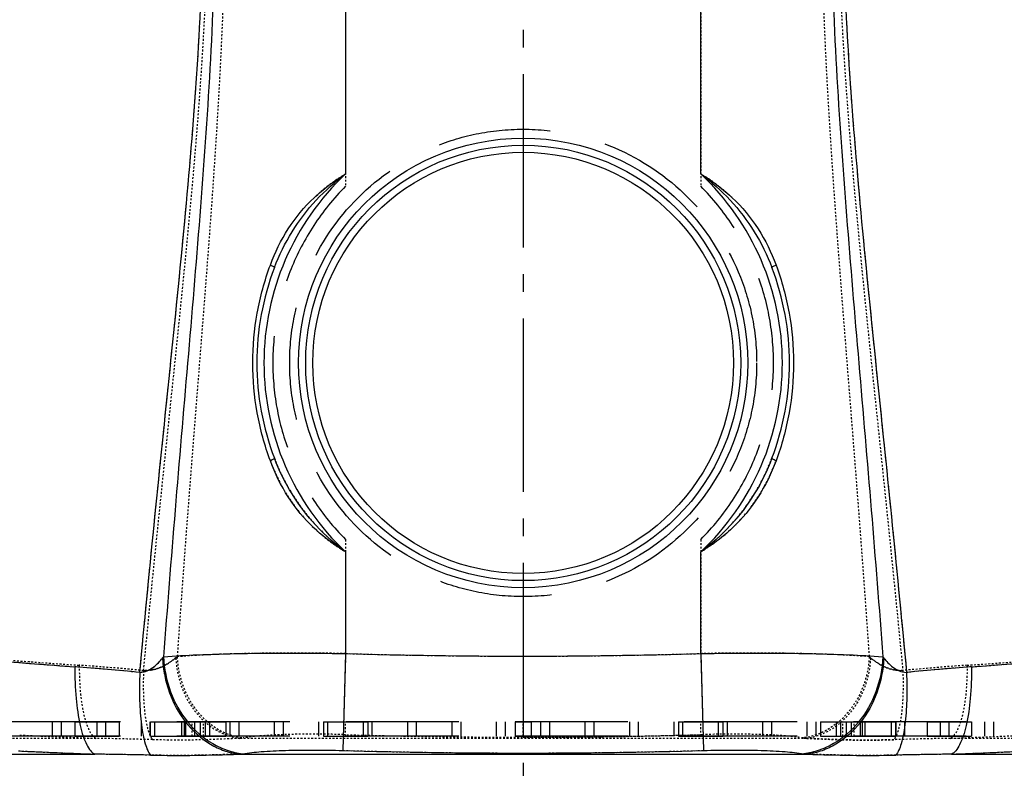
# Model space of a CAD drawing. Units: millimetres. Extents: x 6621 to 14002, y 9383 to 13346.
# Drawn here: x 13162 to 13717, y 11543 to 11964 of the extents above; entities that cross this region are included whole.
import ezdxf

# ---------------------------------------------------------------- set-up
doc = ezdxf.new("R2010")
doc.units = ezdxf.units.MM
doc.header["$LTSCALE"] = 10
for name, pattern in [('AM_DIN_G_W050', [13.75, 9.75, -1.5, 1, -1.5]), ('DOT', [0.2, 0.1, -0.1]), ('HIDDEN', [9.525, 6.35, -3.175])]:
    doc.linetypes.add(name, pattern=pattern)
doc.layers.add('AM_7', color=4, linetype='AM_DIN_G_W050', lineweight=25)
for name, color, linetype in [('BEZUGSACHSEN', 7, 'Continuous'), ('DEFAULT_2', 8, 'HIDDEN'), ('RUNDUNGEN', 7, 'Continuous')]:
    doc.layers.add(name, color=color, linetype=linetype)

# ---------------------------------------------------------------- blocks, each defined once
blk = doc.blocks.new('ACO BioJet-P-M Links')
at = {"color": 9, "linetype": 'DOT'}
for centre, radius, start, end in [((9691.08, 10838.02), 3978.01, 265.46793, 266.11804), ((9462.9, 6890.41), 21.65, 307.5539, 310.2686), ((9672.39, 10303.25), 3429.01, 268.3181, 269.98926), ((9671.11, 10303.25), 3429.01, 270.01074, 271.6819), ((9653.68, 10820.89), 3960.84, 273.88055, 274.53348), ((9334.74, 5594.47), 1277.63, 84.46597, 86.09449), ((10015.72, 5510.16), 1362.22, 93.95608, 95.48347), ((9721.83, 14113.94), 7291.73, 267.377444, 267.715892), ((9390.44, 4485.33), 2343.03, 88.22555, 89.0027), ((9498.58, 6930.04), 102.92, 277.5391, 278.6532), ((9672.37, 10347.2), 3518.56, 268.33965, 269.98993), ((9671.13, 10347.2), 3518.56, 270.01007, 271.66035), ((9844.46, 6926.78), 99.63, 261.3284, 262.4793), ((9957.76, 4291.09), 2537.32, 91.02705, 91.7447), ((9625.59, 14022.66), 7200.37, 272.281962, 272.624703)]:
    blk.add_arc(centre, radius, start, end, dxfattribs=at)
for points, knots in [([(9457.96, 6866.14), (9459.85, 6866.14), (9463.51, 6866.44), (9469.83, 6868.64), (9473.72, 6871.42), (9476.09, 6873.25)], [0, 0, 0, 0, 0.286116, 0.548276, 1, 1, 1, 1]), ([(9867.41, 6873.25), (9867.14, 6867.71), (9864.95, 6856.8), (9857.16, 6842.54), (9847.39, 6833.68), (9838.44, 6829.44), (9833.75, 6828.3), (9831.42, 6828)], [0, 0, 0, 0, 0.266787, 0.52601, 0.770167, 0.886684, 1, 1, 1, 1]), ([(9867.41, 6873.25), (9869.78, 6871.42), (9873.68, 6868.64), (9880, 6866.44), (9883.65, 6866.14), (9885.55, 6866.14)], [0, 0, 0, 0, 0.451726, 0.713886, 1, 1, 1, 1]), ([(9421.77, 6869.13), (9421.71, 6864.17), (9422.03, 6854.92), (9423.53, 6843.99), (9425.48, 6836.75), (9427.09, 6832.7), (9428.89, 6829.74), (9430.44, 6828.37), (9431.22, 6828)], [0, 0, 0, 0, 0.3435, 0.639864, 0.76136, 0.86176, 0.940469, 1, 1, 1, 1]), ([(9921.74, 6869.13), (9921.79, 6864.17), (9921.48, 6854.92), (9919.97, 6843.99), (9918.02, 6836.75), (9916.41, 6832.7), (9914.61, 6829.74), (9913.06, 6828.37), (9912.28, 6828)], [0, 0, 0, 0, 0.3435, 0.639864, 0.76136, 0.86176, 0.940469, 1, 1, 1, 1]), ([(9831.42, 6828), (9835.3, 6827.84), (9843.24, 6827.45), (9859.6, 6826.89), (9872.09, 6826.98), (9880.51, 6827.23)], [0, 0, 0, 0, 0.237687, 0.48507, 1, 1, 1, 1])]:
    blk.add_open_spline(points, degree=3, knots=knots, dxfattribs=at)
at = {"layer": 'AM_7'}
blk.add_line((9671.75, 8301.77), (9671.75, 6514.3), dxfattribs=at)
at = {"layer": 'BEZUGSACHSEN', "color": 8, "linetype": 'HIDDEN'}
for p, q in [((9419.25, 6837.25), (9444.25, 6837.25)), ((9419.25, 6837.25), (9419.25, 6829.25)), ((9444.25, 6837.25), (9444.25, 6829.25)), ((9461.94, 6837.25), (9504.25, 6837.25)), ((9461.94, 6829.25), (9461.94, 6837.25)), ((9464.29, 6829.25), (9464.29, 6837.25)), ((9479.25, 6837.25), (9479.25, 6829.25)), ((9480.87, 6837.25), (9480.87, 6829.25)), ((9489.87, 6837.25), (9489.87, 6829.25)), ((9492.84, 6829.25), (9492.84, 6837.25)), ((9495.19, 6829.25), (9495.19, 6837.25)), ((9504.25, 6837.25), (9504.25, 6829.25)), ((9559.25, 6837.25), (9584.25, 6837.25)), ((9559.25, 6837.25), (9559.25, 6829.25)), ((9584.25, 6837.25), (9584.25, 6829.25)), ((9667.25, 6837.25), (9676.25, 6837.25)), ((9667.25, 6837.25), (9667.25, 6829.25)), ((9676.25, 6837.25), (9676.25, 6829.25)), ((9759.25, 6837.25), (9784.25, 6837.25)), ((9759.25, 6837.25), (9759.25, 6829.25)), ((9784.25, 6837.25), (9784.25, 6829.25)), ((9839.25, 6837.25), (9881.56, 6837.25)), ((9839.25, 6837.25), (9839.25, 6829.25)), ((9848.31, 6829.25), (9848.31, 6837.25)), ((9850.66, 6829.25), (9850.66, 6837.25)), ((9853.63, 6837.25), (9853.63, 6829.25)), ((9862.63, 6837.25), (9862.63, 6829.25)), ((9864.25, 6837.25), (9864.25, 6829.25)), ((9879.22, 6829.25), (9879.22, 6837.25)), ((9881.56, 6829.25), (9881.56, 6837.25)), ((9899.25, 6837.25), (9924.25, 6837.25)), ((9899.25, 6837.25), (9899.25, 6829.25)), ((9924.25, 6837.25), (9924.25, 6829.25)), ((9419.25, 6829.25), (9444.25, 6829.25)), ((9461.94, 6829.25), (9504.25, 6829.25)), ((9559.25, 6829.25), (9584.25, 6829.25)), ((9667.25, 6829.25), (9676.25, 6829.25)), ((9759.25, 6829.25), (9784.25, 6829.25)), ((9839.25, 6829.25), (9881.56, 6829.25)), ((9899.25, 6829.25), (9924.25, 6829.25))]:
    blk.add_line(p, q, dxfattribs=at)
at = {"layer": 'BEZUGSACHSEN', "color": 8, "linetype": 'DOT'}
for p, q in [((9431.75, 6829.25), (9431.75, 6837.25)), ((9485.37, 6829.25), (9485.37, 6837.25)), ((9491.75, 6829.25), (9491.75, 6837.25)), ((9571.75, 6829.25), (9571.75, 6837.25)), ((9671.75, 6829.25), (9671.75, 6837.25)), ((9771.75, 6829.25), (9771.75, 6837.25)), ((9851.75, 6829.25), (9851.75, 6837.25)), ((9858.13, 6829.25), (9858.13, 6837.25)), ((9911.75, 6829.25), (9911.75, 6837.25))]:
    blk.add_line(p, q, dxfattribs=at)
at = {"layer": 'DEFAULT_2', "color": 8, "linetype": 'DOT'}
for p, q in [((9571.75, 7380.25), (9571.75, 7138.65)), ((9771.75, 7380.25), (9771.75, 7138.65)), ((9571.75, 6939.85), (9571.75, 6875.72)), ((9771.75, 6939.85), (9771.75, 6875.72)), ((9571.75, 6875.72), (9570.42, 6830.11)), ((9771.75, 6875.72), (9773.08, 6830.11)), ((9671.75, 6829.25), (9671.75, 6837.25)), ((9431.22, 6828), (9301.87, 6828)), ((9831.42, 6828), (9512.09, 6828)), ((10041.64, 6828), (9912.28, 6828))]:
    blk.add_line(p, q, dxfattribs=at)
at = {"layer": 'DEFAULT_2', "color": 8, "linetype": 'HIDDEN'}
for p, q in [((10111.75, 6837.25), (9231.75, 6837.25)), ((9406.75, 6829.25), (9406.75, 6837.25)), ((9411.75, 6829.25), (9411.75, 6837.25)), ((9431.75, 6829.25), (9431.75, 6837.25)), ((9436.75, 6829.25), (9436.75, 6837.25)), ((9456.75, 6829.25), (9456.75, 6837.25)), ((9461.75, 6829.25), (9461.75, 6837.25)), ((9481.75, 6829.25), (9481.75, 6837.25)), ((9486.75, 6829.25), (9486.75, 6837.25)), ((9506.75, 6829.25), (9506.75, 6837.25)), ((9511.75, 6829.25), (9511.75, 6837.25)), ((9531.75, 6829.25), (9531.75, 6837.25)), ((9536.75, 6829.25), (9536.75, 6837.25)), ((9556.75, 6829.25), (9556.75, 6837.25)), ((9561.75, 6829.25), (9561.75, 6837.25)), ((9581.75, 6829.25), (9581.75, 6837.25)), ((9586.75, 6829.25), (9586.75, 6837.25)), ((9606.75, 6829.25), (9606.75, 6837.25)), ((9611.75, 6829.25), (9611.75, 6837.25)), ((9631.75, 6829.25), (9631.75, 6837.25)), ((9636.75, 6829.25), (9636.75, 6837.25)), ((9656.75, 6829.25), (9656.75, 6837.25)), ((9661.75, 6829.25), (9661.75, 6837.25)), ((9667.25, 6837.25), (9667.25, 6829.25)), ((9676.25, 6837.25), (9676.25, 6829.25)), ((9681.75, 6829.25), (9681.75, 6837.25)), ((9686.75, 6829.25), (9686.75, 6837.25)), ((9706.75, 6829.25), (9706.75, 6837.25)), ((9711.75, 6829.25), (9711.75, 6837.25)), ((9731.75, 6829.25), (9731.75, 6837.25)), ((9736.75, 6829.25), (9736.75, 6837.25)), ((9756.75, 6829.25), (9756.75, 6837.25)), ((9761.75, 6829.25), (9761.75, 6837.25)), ((9781.75, 6829.25), (9781.75, 6837.25)), ((9786.75, 6829.25), (9786.75, 6837.25)), ((9806.75, 6829.25), (9806.75, 6837.25)), ((9811.75, 6829.25), (9811.75, 6837.25)), ((9831.75, 6829.25), (9831.75, 6837.25)), ((9836.75, 6829.25), (9836.75, 6837.25)), ((9856.75, 6829.25), (9856.75, 6837.25)), ((9861.75, 6829.25), (9861.75, 6837.25)), ((9881.75, 6829.25), (9881.75, 6837.25)), ((9886.75, 6829.25), (9886.75, 6837.25)), ((9906.75, 6829.25), (9906.75, 6837.25)), ((9911.75, 6829.25), (9911.75, 6837.25)), ((9931.75, 6829.25), (9931.75, 6837.25)), ((9936.75, 6829.25), (9936.75, 6837.25)), ((10111.75, 6829.25), (9231.75, 6829.25))]:
    blk.add_line(p, q, dxfattribs=at)
blk.add_circle((9671.75, 7039.25), 131.5, dxfattribs=at)
for start, end in [(135.1715, 224.8285), (315.1715, 44.8285)]:
    blk.add_arc((9671.75, 7039.25), 141, start, end, dxfattribs=at)
at = {"layer": 'DEFAULT_2', "color": 8, "linetype": 'DOT'}
for centre, radius, start, end in [((9689.82, 10820.89), 3960.84, 265.46652, 266.11945), ((9462.9, 6890.41), 21.65, 307.5539, 310.2686), ((9671.75, 10259.72), 3385.48, 268.30736, 271.69264), ((9880.6, 6890.41), 21.65, 229.7314, 232.4461), ((9652.42, 10838.02), 3978.01, 273.88196, 274.53207), ((9327.78, 5510.16), 1362.22, 84.51653, 86.04392), ((10008.76, 5594.48), 1277.62, 93.90551, 95.53404), ((9717.92, 14022.66), 7200.37, 267.375297, 267.718038), ((9385.74, 4291.1), 2537.31, 88.2553, 88.97295), ((9499.05, 6926.78), 99.63, 277.5207, 278.6716), ((9671.75, 10304.8), 3476.16, 268.32958, 271.67042), ((9844.92, 6930.04), 102.93, 261.3468, 262.4609), ((9953.07, 4485.32), 2343.03, 90.9973, 91.77445), ((9621.68, 14113.94), 7291.73, 272.284108, 272.622556)]:
    blk.add_arc(centre, radius, start, end, dxfattribs=at)
for points, knots in [([(9493.82, 7537.82), (9495.92, 7510.17), (9499.91, 7454.84), (9503.92, 7371.67), (9504.53, 7288.34), (9501.47, 7205.11), (9495.96, 7122.09), (9489.42, 7039.27), (9482.84, 6956.57), (9478.78, 6901.44), (9476.89, 6873.89)], [0, 0, 0, 0, 0.12503, 0.250221, 0.375492, 0.50072, 0.625806, 0.750709, 0.875433, 1, 1, 1, 1]), ([(9849.69, 7537.82), (9847.58, 7510.17), (9843.59, 7454.84), (9839.58, 7371.67), (9838.97, 7288.34), (9842.03, 7205.11), (9847.54, 7122.09), (9854.08, 7039.27), (9860.67, 6956.57), (9864.72, 6901.44), (9866.61, 6873.89)], [0, 0, 0, 0, 0.12503, 0.250221, 0.375492, 0.50072, 0.625806, 0.750709, 0.875433, 1, 1, 1, 1]), ([(9457.96, 6866.14), (9460.61, 6893.62), (9466.14, 6948.61), (9474.83, 7031.14), (9483.35, 7113.88), (9490.61, 7196.94), (9494.17, 7266.45), (9494.75, 7322.17), (9493.77, 7377.87), (9489.8, 7447.34), (9484.79, 7502.75), (9482.1, 7530.4)], [0, 0, 0, 0, 0.124271, 0.2488, 0.373622, 0.498746, 0.62411, 0.686844, 0.749574, 0.874914, 1, 1, 1, 1]), ([(9861.4, 7530.4), (9858.72, 7502.75), (9853.71, 7447.34), (9849.74, 7377.87), (9848.76, 7322.17), (9849.33, 7266.45), (9852.89, 7196.94), (9860.15, 7113.88), (9868.67, 7031.14), (9877.37, 6948.61), (9882.9, 6893.62), (9885.55, 6866.14)], [0, 0, 0, 0, 0.125086, 0.250426, 0.313156, 0.37589, 0.501254, 0.626378, 0.7512, 0.875729, 1, 1, 1, 1]), ([(9476.09, 6873.25), (9473.72, 6871.42), (9469.83, 6868.64), (9463.51, 6866.44), (9459.85, 6866.14), (9457.96, 6866.14)], [0, 0, 0, 0, 0.451725, 0.713884, 1, 1, 1, 1]), ([(9476.09, 6873.25), (9476.36, 6867.71), (9478.55, 6856.8), (9486.34, 6842.54), (9496.12, 6833.68), (9505.07, 6829.44), (9509.75, 6828.3), (9512.09, 6828)], [0, 0, 0, 0, 0.266787, 0.52601, 0.770167, 0.886684, 1, 1, 1, 1]), ([(9571.75, 6875.72), (9562.37, 6875.88), (9544.23, 6876.04), (9518.5, 6875.84), (9496.25, 6875.2), (9482.78, 6874.43), (9476.89, 6873.89)], [0, 0, 0, 0, 0.296442, 0.573525, 0.8132, 1, 1, 1, 1]), ([(9476.89, 6873.89), (9477.13, 6868.3), (9479.33, 6857.25), (9487.41, 6842.83), (9499.33, 6832.31), (9509.19, 6828.87), (9514.07, 6828.28)], [0, 0, 0, 0, 0.264204, 0.522445, 0.767943, 1, 1, 1, 1]), ([(9866.61, 6873.89), (9860.72, 6874.43), (9847.25, 6875.2), (9825, 6875.84), (9799.27, 6876.04), (9781.13, 6875.88), (9771.75, 6875.72)], [0, 0, 0, 0, 0.1868, 0.426475, 0.703558, 1, 1, 1, 1]), ([(9866.61, 6873.89), (9866.38, 6868.3), (9864.17, 6857.25), (9856.09, 6842.83), (9844.17, 6832.31), (9834.31, 6828.87), (9829.43, 6828.28)], [0, 0, 0, 0, 0.264204, 0.522445, 0.767943, 1, 1, 1, 1]), ([(9867.41, 6873.25), (9867.14, 6867.71), (9864.95, 6856.8), (9857.16, 6842.54), (9847.39, 6833.68), (9838.44, 6829.44), (9833.75, 6828.3), (9831.42, 6828)], [0, 0, 0, 0, 0.266787, 0.52601, 0.770167, 0.886684, 1, 1, 1, 1]), ([(9885.55, 6866.14), (9883.65, 6866.14), (9880, 6866.44), (9873.68, 6868.64), (9869.78, 6871.42), (9867.41, 6873.25)], [0, 0, 0, 0, 0.286101, 0.54825, 1, 1, 1, 1]), ([(9421.77, 6869.13), (9421.71, 6864.17), (9422.03, 6854.92), (9423.53, 6843.99), (9425.48, 6836.75), (9427.09, 6832.7), (9428.89, 6829.74), (9430.44, 6828.37), (9431.22, 6828)], [0, 0, 0, 0, 0.3435, 0.639864, 0.76136, 0.86176, 0.940469, 1, 1, 1, 1]), ([(9457.96, 6866.14), (9457.77, 6861.76), (9457.69, 6853.51), (9458.35, 6843.66), (9459.41, 6836.88), (9460.36, 6832.85), (9461.48, 6829.67), (9462.45, 6827.91), (9462.99, 6827.23)], [0, 0, 0, 0, 0.331699, 0.622599, 0.745353, 0.849886, 0.934804, 1, 1, 1, 1]), ([(9885.55, 6866.14), (9885.73, 6861.76), (9885.81, 6853.51), (9885.15, 6843.66), (9884.09, 6836.88), (9883.14, 6832.85), (9882.03, 6829.67), (9881.05, 6827.91), (9880.51, 6827.23)], [0, 0, 0, 0, 0.331699, 0.622599, 0.745353, 0.849886, 0.934805, 1, 1, 1, 1]), ([(9921.74, 6869.13), (9921.79, 6864.17), (9921.48, 6854.92), (9919.97, 6843.99), (9918.02, 6836.75), (9916.41, 6832.7), (9914.61, 6829.74), (9913.06, 6828.37), (9912.28, 6828)], [0, 0, 0, 0, 0.3435, 0.639864, 0.76136, 0.86176, 0.940469, 1, 1, 1, 1]), ([(9512.09, 6828), (9508.2, 6827.84), (9500.27, 6827.45), (9483.9, 6826.89), (9471.42, 6826.98), (9462.99, 6827.23)], [0, 0, 0, 0, 0.237687, 0.48507, 1, 1, 1, 1]), ([(9570.42, 6830.11), (9564.86, 6830.27), (9554.1, 6830.43), (9538.83, 6830.23), (9525.59, 6829.6), (9517.57, 6828.82), (9514.07, 6828.28)], [0, 0, 0, 0, 0.295556, 0.572042, 0.81188, 1, 1, 1, 1]), ([(9829.43, 6828.28), (9825.94, 6828.82), (9817.91, 6829.6), (9804.68, 6830.23), (9789.4, 6830.43), (9778.64, 6830.27), (9773.08, 6830.11)], [0, 0, 0, 0, 0.18812, 0.427958, 0.704444, 1, 1, 1, 1]), ([(9880.51, 6827.23), (9872.09, 6826.98), (9859.6, 6826.89), (9843.24, 6827.45), (9835.3, 6827.84), (9831.42, 6828)], [0, 0, 0, 0, 0.514925, 0.762308, 1, 1, 1, 1])]:
    blk.add_open_spline(points, degree=3, knots=knots, dxfattribs=at)
at = {"layer": 'RUNDUNGEN', "color": 9, "linetype": 'Continuous'}
for p, q in [((9571.75, 7735.67), (9571.75, 7145.63)), ((9771.75, 7145.63), (9771.75, 7735.67)), ((9571.75, 6932.87), (9571.75, 6875.72)), ((9771.75, 6875.72), (9771.75, 6932.87)), ((9571.75, 6875.72), (9570.16, 6821.19)), ((9771.75, 6875.72), (9773.34, 6821.19)), ((9300.88, 6819.08), (9430.58, 6819.08)), ((9511.66, 6819.08), (9831.84, 6819.08)), ((9912.93, 6819.08), (10042.62, 6819.08))]:
    blk.add_line(p, q, dxfattribs=at)
for radius in [126.5, 118.5]:
    blk.add_circle((9671.75, 7039.25), radius, dxfattribs=at)
at = {"layer": 'RUNDUNGEN', "color": 7, "linetype": 'Continuous'}
blk.add_circle((9671.75, 7039.25), 122.5, dxfattribs=at)
at = {"layer": 'RUNDUNGEN', "color": 9, "linetype": 'Continuous'}
for centre, radius, start, end in [((9671.75, 7039.25), 146, 133.2302, 226.7698), ((9671.75, 7039.25), 146, 313.2302, 46.7698), ((9688.51, 10561.61), 3703.16, 265.12454, 265.83063), ((9452.68, 6886.56), 20.83, 319.9937, 322.5161), ((9672.39, 10303.25), 3429.01, 268.3181, 269.98926), ((9671.11, 10303.25), 3429.01, 270.01074, 271.6819), ((9890.83, 6886.56), 20.83, 217.4839, 220.0063), ((9656.03, 10548.42), 3689.92, 274.1681, 274.87673), ((9321.08, 5528.73), 1343.12, 84.2414, 85.80726), ((10030.32, 5438.02), 1434.17, 94.24245, 95.7089), ((9721.33, 14124.87), 7311.57, 267.382736, 267.72098), ((9672.36, 10355.93), 3536.22, 268.3438, 269.99006), ((9671.14, 10355.93), 3536.22, 270.00994, 271.6562), ((9626.05, 14034.24), 7220.86, 272.276896, 272.619389), ((9389.7, 3483.3), 3336.03, 88.76056, 89.29794), ((9498.1, 6921.92), 103.73, 277.5121, 278.6215), ((9844.94, 6918.67), 100.45, 261.3603, 262.506), ((9958.79, 3188.94), 3630.43, 90.72385, 91.21765)]:
    blk.add_arc(centre, radius, start, end, dxfattribs=at)
at = {"layer": 'RUNDUNGEN', "color": 7, "linetype": 'Continuous'}
for start, end in [(159.0482, 200.9518), (339.0482, 20.9518)]:
    blk.add_arc((9671.75, 7039.25), 150, start, end, dxfattribs=at)
at = {"layer": 'RUNDUNGEN', "color": 9, "linetype": 'DOT'}
for centre, radius, start, end in [((9687.47, 10548.42), 3689.92, 265.12327, 265.8319), ((9452.67, 6886.57), 20.83, 319.9938, 322.516), ((9671.75, 10259.72), 3385.48, 268.30736, 271.69264), ((9890.83, 6886.57), 20.83, 217.484, 220.0062), ((9654.99, 10561.61), 3703.16, 274.16937, 274.87546), ((9313.18, 5438.01), 1434.17, 84.29111, 85.75755), ((10022.42, 5528.74), 1343.11, 94.19273, 95.75861), ((9717.45, 14034.24), 7220.86, 267.380611, 267.723104), ((9671.75, 10313.76), 3494.04, 268.33386, 271.66614), ((9622.17, 14124.87), 7311.57, 272.27902, 272.617264), ((9384.71, 3188.95), 3630.42, 88.78235, 89.27615), ((9498.56, 6918.67), 100.45, 277.494, 278.6397), ((9845.4, 6921.92), 103.73, 261.3785, 262.4879), ((9953.8, 3483.29), 3336.04, 90.70206, 91.23944)]:
    blk.add_arc(centre, radius, start, end, dxfattribs=at)
at = {"layer": 'RUNDUNGEN', "color": 9, "linetype": 'Continuous'}
for points, knots in [([(9487.5, 7537.82), (9489.77, 7510.18), (9494.08, 7454.84), (9498.42, 7371.64), (9499.08, 7288.26), (9495.77, 7204.98), (9489.8, 7121.97), (9482.74, 7039.17), (9475.62, 6956.52), (9471.25, 6901.43), (9469.2, 6873.89)], [0, 0, 0, 0, 0.125035, 0.250258, 0.375574, 0.50084, 0.62594, 0.750827, 0.875505, 1, 1, 1, 1]), ([(9856, 7537.82), (9853.73, 7510.18), (9849.42, 7454.84), (9845.08, 7371.64), (9844.42, 7288.26), (9847.73, 7204.98), (9853.7, 7121.97), (9860.77, 7039.17), (9867.88, 6956.52), (9872.26, 6901.43), (9874.3, 6873.89)], [0, 0, 0, 0, 0.125035, 0.250258, 0.375574, 0.50084, 0.62594, 0.750827, 0.875505, 1, 1, 1, 1]), ([(9455.84, 6865.07), (9458.4, 6892.62), (9463.79, 6947.76), (9472.36, 7030.51), (9480.83, 7113.46), (9488.09, 7196.71), (9491.66, 7266.38), (9492.23, 7322.23), (9491.25, 7378.07), (9487.27, 7447.71), (9482.26, 7503.24), (9479.58, 7530.96)], [0, 0, 0, 0, 0.12428, 0.248813, 0.373636, 0.498757, 0.624119, 0.686851, 0.749579, 0.874916, 1, 1, 1, 1]), ([(9863.92, 7530.96), (9861.24, 7503.24), (9856.23, 7447.71), (9852.25, 7378.07), (9851.27, 7322.23), (9851.85, 7266.38), (9855.41, 7196.71), (9862.67, 7113.46), (9871.14, 7030.51), (9879.71, 6947.76), (9885.1, 6892.62), (9887.66, 6865.07)], [0, 0, 0, 0, 0.125084, 0.250421, 0.313149, 0.375881, 0.501243, 0.626364, 0.751187, 0.87572, 1, 1, 1, 1]), ([(9554.02, 7132.2), (9555.36, 7133.47), (9560.91, 7138.41), (9567, 7142.72), (9571.75, 7145.63)], [0, 0, 0, 0, 0.249511, 1, 1, 1, 1]), ([(9771.75, 7145.63), (9773.34, 7144.66), (9779.58, 7140.65), (9785.44, 7136.01), (9789.48, 7132.2)], [0, 0, 0, 0, 0.250702, 1, 1, 1, 1]), ([(9529.35, 7094.32), (9531.98, 7101.43), (9538.68, 7115.19), (9548.5, 7126.99), (9554.02, 7132.2)], [0, 0, 0, 0, 0.499806, 1, 1, 1, 1]), ([(9789.48, 7132.2), (9795, 7126.99), (9804.82, 7115.19), (9811.52, 7101.43), (9814.16, 7094.32)], [0, 0, 0, 0, 0.500194, 1, 1, 1, 1]), ([(9531.67, 7092.89), (9534.34, 7099.87), (9540.94, 7113.39), (9550.09, 7125.35), (9555.18, 7130.82)], [0, 0, 0, 0, 0.499943, 1, 1, 1, 1]), ([(9788.32, 7130.82), (9793.42, 7125.35), (9802.56, 7113.39), (9809.16, 7099.87), (9811.83, 7092.89)], [0, 0, 0, 0, 0.500057, 1, 1, 1, 1]), ([(9529.35, 6984.18), (9526.1, 6992.94), (9521.15, 7011.11), (9518.66, 7039.25), (9521.15, 7067.39), (9526.1, 7085.56), (9529.35, 7094.32)], [0, 0, 0, 0, 0.249386, 0.5, 0.750614, 1, 1, 1, 1]), ([(9529.35, 7094.32), (9529.68, 7094.17), (9530.26, 7093.91), (9531.03, 7093.49), (9531.45, 7093.22), (9531.7, 7092.97), (9531.67, 7092.89)], [0, 0, 0, 0, 0.392453, 0.704811, 0.910007, 1, 1, 1, 1]), ([(9811.83, 7092.89), (9811.8, 7092.97), (9812.05, 7093.22), (9812.47, 7093.49), (9813.24, 7093.91), (9813.82, 7094.17), (9814.16, 7094.32)], [0, 0, 0, 0, 0.089993, 0.295189, 0.607547, 1, 1, 1, 1]), ([(9814.16, 7094.32), (9817.4, 7085.56), (9822.35, 7067.39), (9824.84, 7039.25), (9822.35, 7011.11), (9817.4, 6992.94), (9814.16, 6984.18)], [0, 0, 0, 0, 0.249386, 0.5, 0.750614, 1, 1, 1, 1]), ([(9531.67, 6985.61), (9531.7, 6985.54), (9531.45, 6985.29), (9531.03, 6985.01), (9530.26, 6984.6), (9529.68, 6984.33), (9529.35, 6984.18)], [0, 0, 0, 0, 0.089993, 0.295189, 0.607547, 1, 1, 1, 1]), ([(9554.02, 6946.31), (9548.5, 6951.51), (9538.68, 6963.31), (9531.98, 6977.07), (9529.35, 6984.18)], [0, 0, 0, 0, 0.500194, 1, 1, 1, 1]), ([(9555.18, 6947.69), (9550.09, 6953.15), (9540.94, 6965.12), (9534.34, 6978.64), (9531.67, 6985.61)], [0, 0, 0, 0, 0.500057, 1, 1, 1, 1]), ([(9811.83, 6985.61), (9809.16, 6978.64), (9802.56, 6965.12), (9793.42, 6953.15), (9788.32, 6947.69)], [0, 0, 0, 0, 0.499943, 1, 1, 1, 1]), ([(9814.16, 6984.18), (9811.52, 6977.07), (9804.82, 6963.31), (9795, 6951.51), (9789.48, 6946.31)], [0, 0, 0, 0, 0.499806, 1, 1, 1, 1]), ([(9814.16, 6984.18), (9813.82, 6984.33), (9813.24, 6984.6), (9812.47, 6985.01), (9812.05, 6985.29), (9811.8, 6985.54), (9811.83, 6985.61)], [0, 0, 0, 0, 0.392453, 0.704811, 0.910007, 1, 1, 1, 1]), ([(9571.75, 6932.87), (9570.16, 6933.84), (9563.92, 6937.86), (9558.06, 6942.49), (9554.02, 6946.31)], [0, 0, 0, 0, 0.250702, 1, 1, 1, 1]), ([(9789.48, 6946.31), (9788.14, 6945.03), (9782.59, 6940.09), (9776.5, 6935.78), (9771.75, 6932.87)], [0, 0, 0, 0, 0.249511, 1, 1, 1, 1]), ([(9455.84, 6865.07), (9457.28, 6865.14), (9460.06, 6865.7), (9463.53, 6867.85), (9466.28, 6870.44), (9467.87, 6872.28), (9468.63, 6873.18)], [0, 0, 0, 0, 0.275933, 0.532348, 0.774599, 1, 1, 1, 1]), ([(9468.63, 6873.18), (9468.95, 6866.56), (9471.56, 6853.51), (9480.88, 6836.46), (9492.57, 6825.87), (9503.27, 6820.79), (9508.87, 6819.44), (9511.66, 6819.08)], [0, 0, 0, 0, 0.266787, 0.52601, 0.770167, 0.886684, 1, 1, 1, 1]), ([(9469.2, 6873.89), (9475.57, 6874.43), (9490.14, 6875.2), (9514.19, 6875.84), (9542, 6876.04), (9561.61, 6875.88), (9571.75, 6875.72)], [0, 0, 0, 0, 0.186774, 0.426454, 0.703548, 1, 1, 1, 1]), ([(9469.2, 6873.89), (9469.48, 6867.21), (9472.12, 6854), (9481.76, 6836.76), (9493.87, 6826.12), (9504.95, 6821.05), (9510.76, 6819.71), (9513.65, 6819.36)], [0, 0, 0, 0, 0.263889, 0.521821, 0.767026, 0.884915, 1, 1, 1, 1]), ([(9771.75, 6875.72), (9781.89, 6875.88), (9801.5, 6876.04), (9829.32, 6875.84), (9853.37, 6875.2), (9867.94, 6874.43), (9874.3, 6873.89)], [0, 0, 0, 0, 0.296452, 0.573546, 0.813226, 1, 1, 1, 1]), ([(9874.3, 6873.89), (9874.02, 6867.21), (9871.38, 6854), (9861.74, 6836.76), (9849.63, 6826.12), (9838.55, 6821.05), (9832.75, 6819.71), (9829.85, 6819.36)], [0, 0, 0, 0, 0.263889, 0.521821, 0.767026, 0.884915, 1, 1, 1, 1]), ([(9874.87, 6873.18), (9874.55, 6866.56), (9871.94, 6853.51), (9862.63, 6836.46), (9850.94, 6825.87), (9840.23, 6820.79), (9834.63, 6819.44), (9831.84, 6819.08)], [0, 0, 0, 0, 0.266787, 0.52601, 0.770167, 0.886684, 1, 1, 1, 1]), ([(9874.87, 6873.18), (9875.63, 6872.28), (9877.22, 6870.44), (9879.97, 6867.85), (9883.44, 6865.7), (9886.23, 6865.14), (9887.66, 6865.07)], [0, 0, 0, 0, 0.2254, 0.467651, 0.724068, 1, 1, 1, 1]), ([(9419.28, 6868.25), (9419.21, 6862.32), (9419.59, 6851.26), (9421.39, 6838.19), (9423.72, 6829.53), (9425.65, 6824.69), (9427.8, 6821.15), (9429.65, 6819.51), (9430.58, 6819.08)], [0, 0, 0, 0, 0.3435, 0.639864, 0.76136, 0.86176, 0.940469, 1, 1, 1, 1]), ([(9924.23, 6868.25), (9924.29, 6862.32), (9923.91, 6851.26), (9922.12, 6838.19), (9919.78, 6829.53), (9917.86, 6824.69), (9915.71, 6821.15), (9913.86, 6819.51), (9912.93, 6819.08)], [0, 0, 0, 0, 0.3435, 0.639864, 0.76136, 0.86176, 0.940469, 1, 1, 1, 1]), ([(9455.84, 6865.07), (9455.62, 6859.83), (9455.53, 6849.97), (9456.31, 6838.18), (9457.58, 6830.08), (9458.72, 6825.26), (9460.05, 6821.46), (9461.22, 6819.35), (9461.86, 6818.55)], [0, 0, 0, 0, 0.331699, 0.622599, 0.745353, 0.849886, 0.934805, 1, 1, 1, 1]), ([(9887.66, 6865.07), (9887.88, 6859.83), (9887.98, 6849.97), (9887.19, 6838.18), (9885.92, 6830.08), (9884.79, 6825.26), (9883.45, 6821.46), (9882.29, 6819.35), (9881.64, 6818.55)], [0, 0, 0, 0, 0.331699, 0.622599, 0.745353, 0.849886, 0.934804, 1, 1, 1, 1]), ([(9513.65, 6819.36), (9517.16, 6819.9), (9525.21, 6820.67), (9538.49, 6821.31), (9553.8, 6821.51), (9564.59, 6821.35), (9570.16, 6821.19)], [0, 0, 0, 0, 0.188308, 0.42819, 0.704589, 1, 1, 1, 1]), ([(9773.34, 6821.19), (9778.91, 6821.35), (9789.7, 6821.51), (9805.01, 6821.31), (9818.29, 6820.67), (9826.34, 6819.9), (9829.85, 6819.36)], [0, 0, 0, 0, 0.295411, 0.57181, 0.811692, 1, 1, 1, 1]), ([(9461.86, 6818.55), (9470.28, 6818.37), (9486.89, 6818.29), (9503.48, 6818.85), (9511.66, 6819.08)], [0, 0, 0, 0, 0.50719, 1, 1, 1, 1]), ([(9831.84, 6819.08), (9840.02, 6818.85), (9856.61, 6818.29), (9873.22, 6818.37), (9881.64, 6818.55)], [0, 0, 0, 0, 0.49281, 1, 1, 1, 1])]:
    blk.add_open_spline(points, degree=3, knots=knots, dxfattribs=at)
at = {"layer": 'RUNDUNGEN', "color": 9, "linetype": 'DOT'}
for points, knots in [([(9455.84, 6865.07), (9458.4, 6892.62), (9463.79, 6947.76), (9472.36, 7030.51), (9480.83, 7113.46), (9488.09, 7196.71), (9491.66, 7266.38), (9492.23, 7322.23), (9491.25, 7378.07), (9487.27, 7447.71), (9482.26, 7503.24), (9479.58, 7530.96)], [0, 0, 0, 0, 0.12428, 0.248813, 0.373636, 0.498757, 0.624119, 0.686851, 0.749579, 0.874916, 1, 1, 1, 1]), ([(9863.92, 7530.96), (9861.24, 7503.24), (9856.23, 7447.71), (9852.25, 7378.07), (9851.27, 7322.23), (9851.85, 7266.38), (9855.41, 7196.71), (9862.67, 7113.46), (9871.14, 7030.51), (9879.71, 6947.76), (9885.1, 6892.62), (9887.66, 6865.07)], [0, 0, 0, 0, 0.125084, 0.250421, 0.313149, 0.375881, 0.501243, 0.626364, 0.751187, 0.87572, 1, 1, 1, 1]), ([(9571.75, 7145.63), (9570.16, 7144.66), (9563.92, 7140.65), (9558.06, 7136.01), (9554.02, 7132.2)], [0, 0, 0, 0, 0.250702, 1, 1, 1, 1]), ([(9789.48, 7132.2), (9788.14, 7133.47), (9782.59, 7138.41), (9776.5, 7142.72), (9771.75, 7145.63)], [0, 0, 0, 0, 0.249511, 1, 1, 1, 1]), ([(9529.35, 6984.18), (9531.98, 6977.07), (9538.68, 6963.31), (9548.5, 6951.51), (9554.02, 6946.31)], [0, 0, 0, 0, 0.499806, 1, 1, 1, 1]), ([(9531.67, 6985.61), (9534.34, 6978.64), (9540.94, 6965.12), (9550.09, 6953.15), (9555.18, 6947.69)], [0, 0, 0, 0, 0.499943, 1, 1, 1, 1]), ([(9788.32, 6947.69), (9793.42, 6953.15), (9802.56, 6965.12), (9809.16, 6978.64), (9811.83, 6985.61)], [0, 0, 0, 0, 0.500057, 1, 1, 1, 1]), ([(9789.48, 6946.31), (9795, 6951.51), (9804.82, 6963.31), (9811.52, 6977.07), (9814.16, 6984.18)], [0, 0, 0, 0, 0.500194, 1, 1, 1, 1]), ([(9554.02, 6946.31), (9555.36, 6945.03), (9560.91, 6940.09), (9567, 6935.78), (9571.75, 6932.87)], [0, 0, 0, 0, 0.249511, 1, 1, 1, 1]), ([(9771.75, 6932.87), (9773.34, 6933.84), (9779.58, 6937.86), (9785.44, 6942.49), (9789.48, 6946.31)], [0, 0, 0, 0, 0.250702, 1, 1, 1, 1]), ([(9468.63, 6873.18), (9467.87, 6872.28), (9466.28, 6870.44), (9463.53, 6867.85), (9460.06, 6865.7), (9457.28, 6865.14), (9455.84, 6865.07)], [0, 0, 0, 0, 0.225401, 0.467653, 0.724068, 1, 1, 1, 1]), ([(9468.63, 6873.18), (9468.95, 6866.56), (9471.56, 6853.51), (9480.88, 6836.46), (9492.57, 6825.87), (9503.27, 6820.79), (9508.87, 6819.44), (9511.66, 6819.08)], [0, 0, 0, 0, 0.266787, 0.52601, 0.770167, 0.886684, 1, 1, 1, 1]), ([(9511.66, 6819.08), (9503.48, 6818.85), (9486.89, 6818.29), (9470.28, 6818.37), (9461.86, 6818.55)], [0, 0, 0, 0, 0.49281, 1, 1, 1, 1]), ([(9881.64, 6818.55), (9873.22, 6818.37), (9856.61, 6818.29), (9840.02, 6818.85), (9831.84, 6819.08)], [0, 0, 0, 0, 0.507188, 1, 1, 1, 1])]:
    blk.add_open_spline(points, degree=3, knots=knots, dxfattribs=at)
at = {"layer": 'RUNDUNGEN', "color": 9, "linetype": 'Continuous'}
for points in [[(9555.18, 7130.82), (9560.23, 7136.24), (9565.82, 7141.19), (9571.75, 7145.63)], [(9771.75, 7145.63), (9777.68, 7141.19), (9783.27, 7136.24), (9788.32, 7130.82)], [(9571.75, 6932.87), (9565.82, 6937.32), (9560.23, 6942.27), (9555.18, 6947.69)], [(9788.32, 6947.69), (9783.27, 6942.27), (9777.68, 6937.32), (9771.75, 6932.87)]]:
    blk.add_open_spline(points, degree=3, dxfattribs=at)
at = {"layer": 'RUNDUNGEN', "color": 9, "linetype": 'DOT'}
for points in [[(9555.18, 6947.69), (9560.23, 6942.27), (9565.82, 6937.32), (9571.75, 6932.87)], [(9771.75, 6932.87), (9777.68, 6937.32), (9783.27, 6942.27), (9788.32, 6947.69)]]:
    blk.add_open_spline(points, degree=3, dxfattribs=at)

msp = doc.modelspace()

# ---------------------------------------------------------------- block references
msp.add_blockref('ACO BioJet-P-M Links', (3773.994, 4731.885))

doc.saveas('drawing.dxf')
